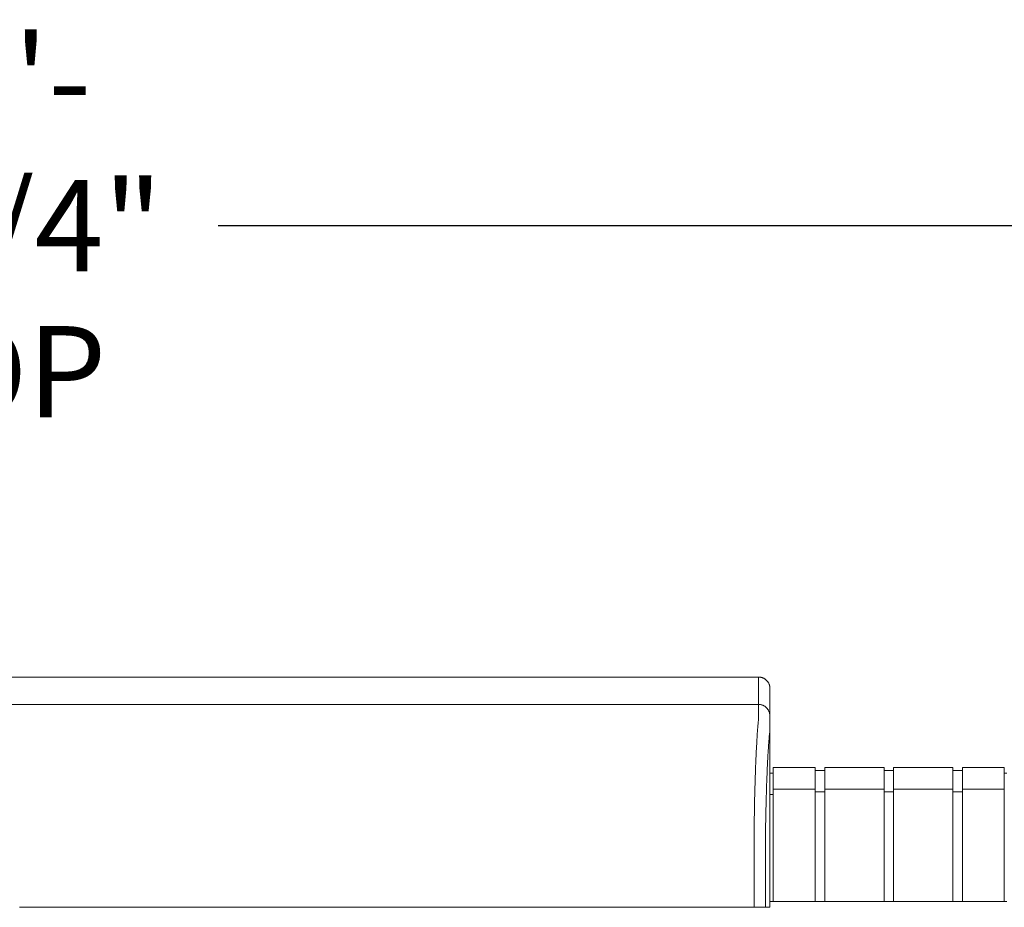
# Model space of a CAD drawing. Units: inches. Extents: x 38 to 558, y 122 to 358.
# Drawn here: x 298 to 320, y 232 to 252 of the extents above; entities that cross this region are included whole.
import ezdxf

# ---------------------------------------------------------------- set-up
doc = ezdxf.new("R2010")
doc.units = ezdxf.units.IN
doc.header["$MEASUREMENT"] = 0
doc.header["$PDMODE"] = 2
doc.header["$PDSIZE"] = 0.03
doc.layers.add('Unnamed [1]', color=7, linetype='Continuous', lineweight=0)
doc.styles.add('CK_TEXT_STYLE_0050', font='times.ttf', dxfattribs={"width": 0.75, "height": 2})
doc.styles.add('CK_TEXT_STYLE_0051', font='txt', dxfattribs={"width": 0.75, "height": 2})
doc.dimstyles.new('KEYCREATOR_DIMSTYLE', dxfattribs={"dimtxt": 2, "dimasz": 2, "dimexe": 0.5, "dimexo": 0.5, "dimgap": 0.5, "dimtad": 0, "dimtih": 1, "dimtoh": 1, "dimdec": 3, "dimzin": 4, "dimdsep": 46, "dimtxsty": 'CK_TEXT_STYLE_0050', "dimsah": 1, "dimcen": 0, "dimadec": 3, "dimazin": 0, "dimtfac": 1, "dimtdec": 3, "dimtofl": 0, "dimtmove": 0, "dimatfit": 3, "dimfxl": 1, "dimtolj": 1, "dimtzin": 0, "dimarcsym": 0})

# ---------------------------------------------------------------- blocks, each defined once
blk = doc.blocks.new('*D14')
at = {"layer": 'Defpoints', "color": 0}
for p in [(434.099, 246.984), (162.969, 234.536), (434.099, 234.527)]:
    blk.add_point(p, dxfattribs=at)
at = {"layer": 'Unnamed [1]', "color": 18, "lineweight": -2, "true_color": 0x000000}
for p, q in [((162.969, 235.036), (162.969, 247.484)), ((434.099, 235.027), (434.099, 247.484)), ((164.969, 246.984), (292.518, 246.984)), ((432.099, 246.984), (302.817, 246.984))]:
    blk.add_line(p, q, dxfattribs=at)
at = {"layer": 'Unnamed [1]', "color": 18, "true_color": 0x000000}
for points in [[(164.969, 247.318), (164.969, 246.651), (162.969, 246.984)], [(432.099, 246.651), (432.099, 247.318), (434.099, 246.984)]]:
    blk.add_solid(points, dxfattribs=at)
at = {"layer": 'Unnamed [1]', "color": 18, "lineweight": 0, "true_color": 0x000000, "insert": (297.668, 246.984), "char_height": 2, "attachment_point": 5, "line_spacing_factor": 0.96, "style": 'CK_TEXT_STYLE_0051'}
blk.add_mtext('\\A1;22\'- 7-1/4"\\P{TOP}', dxfattribs=at)

msp = doc.modelspace()

# ---------------------------------------------------------------- linework, layer by layer
at = {"layer": 'Unnamed [1]', "color": 18, "linetype": 'Continuous', "lineweight": 0, "true_color": 0x000000}
for p, q in [((314.9121318, 236.8382028), (314.9121325, 236.8380566)), ((314.9121325, 236.8382027), (314.9121322, 236.8381297)), ((314.9080575, 234.9804981), (314.9863691, 234.9804981)), ((314.9863691, 235.1004981), (315.9063691, 235.1004981)), ((314.9863691, 235.1004981), (314.9863691, 234.5779668)), ((315.9063691, 235.1004981), (315.9063691, 234.5779668)), ((315.9063691, 235.0404981), (316.1163691, 235.0404981)), ((316.1163691, 235.1004981), (317.4163691, 235.1004981)), ((316.1163691, 235.1004981), (316.1163691, 234.5779668)), ((317.4163691, 235.1004981), (317.4163691, 234.5779668)), ((317.4163691, 235.1004981), (317.4163691, 234.5779668)), ((317.4163691, 235.0354981), (317.6213691, 235.0354981)), ((317.6213691, 235.1004981), (318.9213691, 235.1004981)), ((317.6213691, 235.1004981), (317.6213691, 234.5779668)), ((318.9213691, 235.1004981), (318.9213691, 234.5779668)), ((318.9213691, 235.0404981), (319.1313691, 235.0404981)), ((319.1313691, 235.1004981), (320.0513691, 235.1004981)), ((319.1313691, 235.1004981), (319.1313691, 234.5779668)), ((320.0513691, 235.1004981), (320.0513691, 234.5779668)), ((320.0513691, 234.9804981), (320.1094178, 234.9804981)), ((314.9863691, 234.5118859), (314.9080368, 234.5118859)), ((315.9063691, 234.6318859), (314.9863691, 234.6318859)), ((314.9863691, 234.5776574), (314.9863691, 232.164208)), ((315.9063691, 234.5776574), (315.9063691, 232.164208)), ((316.1163691, 234.5718859), (315.9063691, 234.5718859)), ((316.1163691, 234.6282859), (317.4163691, 234.6282859)), ((316.1163691, 234.5776574), (316.1163691, 232.164208)), ((317.4163691, 234.5776574), (317.4163691, 232.164208)), ((317.4163691, 234.5776574), (317.4163691, 232.164208)), ((317.6182896, 234.5668859), (317.4163691, 234.5668859)), ((318.9213691, 234.6282859), (317.6213691, 234.6282859)), ((317.6213691, 234.5776574), (317.6213691, 232.164208)), ((318.9213691, 234.5776574), (318.9213691, 232.164208)), ((318.9213691, 234.5668859), (319.1313691, 234.5668859)), ((319.1313691, 234.6282859), (320.0513691, 234.6282859)), ((319.1313691, 234.5776574), (319.1313691, 232.164208)), ((320.0513691, 234.5776574), (320.0513691, 232.164208)), ((314.9093969, 234.3381661), (314.9092535, 232.5381649)), ((314.909253, 232.164208), (320.1095358, 232.164208))]:
    msp.add_line(p, q, dxfattribs=at)
at = {"layer": 'Unnamed [1]', "color": 18, "linetype": 'Continuous', "lineweight": 0}
for points in [[(314.6621325, 237.0881666), (314.672056, 237.0879698), (314.6819283, 237.0873822), (314.6917389, 237.0864084), (314.7014773, 237.0850525), (314.7111331, 237.0833189), (314.7206956, 237.0812121), (314.7301544, 237.0787363), (314.7394991, 237.0758959), (314.7487191, 237.0726952), (314.7578039, 237.0691386), (314.7667431, 237.0652304), (314.7755261, 237.060975), (314.7841425, 237.0563767), (314.7925817, 237.0514399), (314.8008333, 237.046169), (314.8088867, 237.0405682), (314.8167315, 237.0346419), (314.8243572, 237.0283945), (314.8317533, 237.0218303), (314.8389092, 237.0149537), (314.8457868, 237.0077988), (314.852352, 237.0004038), (314.8586003, 236.9927792), (314.8645274, 236.9849356), (314.870129, 236.9768833), (314.8754007, 236.9686329), (314.8803382, 236.9601949), (314.8849371, 236.9515798), (314.8891931, 236.9427981), (314.8931019, 236.9338602), (314.896659, 236.9247767), (314.8998601, 236.9155581), (314.9027009, 236.9062148), (314.9051771, 236.8967573), (314.9072843, 236.8871962), (314.909018, 236.8775419), (314.9103741, 236.8678049), (314.9113481, 236.8579957), (314.9119357, 236.8481249), (314.9121325, 236.8382028)], [(314.6621325, 237.0881666), (314.672056, 237.0879698), (314.6819283, 237.0873822), (314.6917389, 237.0864084), (314.7014773, 237.0850525), (314.711133, 237.0833189), (314.7206956, 237.0812121), (314.7301544, 237.0787363), (314.7394991, 237.0758959), (314.748719, 237.0726952), (314.7578039, 237.0691386), (314.766743, 237.0652304), (314.775526, 237.060975), (314.7841424, 237.0563767), (314.7925816, 237.0514399), (314.8008331, 237.046169), (314.8088866, 237.0405682), (314.8167314, 237.0346419), (314.824357, 237.0283945), (314.8317531, 237.0218303), (314.838909, 237.0149537), (314.8457866, 237.0077988), (314.8523517, 237.0004038), (314.8586, 236.9927792), (314.8645271, 236.9849356), (314.8701287, 236.9768833), (314.8754004, 236.9686329), (314.8803379, 236.9601949), (314.8849368, 236.9515798), (314.8891927, 236.9427981), (314.8931014, 236.9338602), (314.8966585, 236.9247767), (314.8998597, 236.9155581), (314.9027005, 236.9062148), (314.9051766, 236.8967573), (314.9072837, 236.8871962), (314.9090175, 236.8775419), (314.9103735, 236.8678049), (314.9113475, 236.8579957), (314.911935, 236.8481249), (314.9121318, 236.8382028)], [(314.6593841, 236.4881666), (314.6693076, 236.4879698), (314.6791799, 236.4873822), (314.6889905, 236.4864084), (314.6987289, 236.4850525), (314.7083846, 236.4833189), (314.7179472, 236.4812121), (314.727406, 236.4787363), (314.7367507, 236.4758959), (314.7459707, 236.4726952), (314.7550555, 236.4691386), (314.7639947, 236.4652304), (314.7727777, 236.460975), (314.781394, 236.4563767), (314.7898332, 236.4514399), (314.7980848, 236.446169), (314.8061383, 236.4405682), (314.8139831, 236.4346419), (314.8216088, 236.4283945), (314.8290048, 236.4218303), (314.8361608, 236.4149537), (314.8430384, 236.4077988), (314.8496035, 236.4004038), (314.8558518, 236.3927792), (314.861779, 236.3849356), (314.8673805, 236.3768833), (314.8726523, 236.3686329), (314.8775898, 236.3601949), (314.8821887, 236.3515798), (314.8864447, 236.3427981), (314.8903534, 236.3338602), (314.8939105, 236.3247767), (314.8971117, 236.3155581), (314.8999525, 236.3062148), (314.9024287, 236.2967573), (314.9045358, 236.2871962), (314.9062696, 236.2775419), (314.9076257, 236.2678049), (314.9085997, 236.2579957), (314.9091873, 236.2481249), (314.9093841, 236.2382028)], [(314.6593841, 236.4881666), (314.6693076, 236.4879697), (314.6791799, 236.4873821), (314.6889904, 236.4864081), (314.6987288, 236.4850521), (314.7083845, 236.4833183), (314.717947, 236.4812111), (314.7274058, 236.478735), (314.7367504, 236.4758942), (314.7459704, 236.472693), (314.7550552, 236.4691359), (314.7639944, 236.4652272), (314.7727773, 236.4609712), (314.7813937, 236.4563723), (314.7898329, 236.4514348), (314.7980844, 236.4461631), (314.8061379, 236.4405615), (314.8139827, 236.4346344), (314.8216083, 236.4283861), (314.8290044, 236.421821), (314.8361604, 236.4149434), (314.843038, 236.4077874), (314.8496031, 236.4003913), (314.8558514, 236.3927656), (314.8617786, 236.3849208), (314.8673802, 236.3768674), (314.8726519, 236.3686158), (314.8775894, 236.3601765), (314.8821883, 236.3515601), (314.8864444, 236.3427771), (314.8903531, 236.3338379), (314.8939102, 236.3247531), (314.8971114, 236.315533), (314.8999522, 236.3061883), (314.9024284, 236.2967295), (314.9045355, 236.2871669), (314.9062693, 236.2775112), (314.9076254, 236.2677727), (314.9085994, 236.2579621), (314.9091869, 236.2480898), (314.9093838, 236.2381662)], [(314.6584046, 236.1321659), (314.6568237, 236.1077445), (314.6548288, 236.0825509), (314.6525337, 236.0565914), (314.6500521, 236.0298721), (314.6474979, 236.0023994), (314.6449847, 235.9741793), (314.642603, 235.9452188), (314.6403488, 235.9155265), (314.6381949, 235.8851118), (314.6361141, 235.8539839), (314.6340791, 235.8221521), (314.6320626, 235.7896257), (314.6300425, 235.7564139), (314.628017, 235.7225258), (314.6259896, 235.6879701), (314.6239636, 235.6527559), (314.6219425, 235.6168921), (314.6199297, 235.5803875), (314.6179284, 235.5432511), (314.6159422, 235.5054918), (314.6139745, 235.4671184), (314.6120286, 235.42814), (314.6101079, 235.3885655), (314.6082158, 235.3484037), (314.6063553, 235.3076634), (314.6045272, 235.2663535), (314.6027319, 235.2244824), (314.6009699, 235.1820587), (314.5992416, 235.1390911), (314.5975474, 235.0955882), (314.5958877, 235.0515584), (314.594263, 235.0070105), (314.5926735, 234.961953), (314.5911198, 234.9163946), (314.5896023, 234.8703437), (314.5881214, 234.8238091), (314.5866774, 234.7767993), (314.5852709, 234.7293229), (314.5839022, 234.6813885), (314.5825717, 234.6330046), (314.5812799, 234.58418), (314.5800271, 234.5349232), (314.5788138, 234.4852427), (314.5776404, 234.4351473), (314.5765074, 234.3846454), (314.575415, 234.3337456), (314.5743638, 234.2824567), (314.5733541, 234.2307871)], [(314.5658668, 233.7406076), (314.5661495, 233.7615819), (314.5664373, 233.7825115), (314.5667301, 233.8033961), (314.5670279, 233.824235), (314.5673308, 233.845028), (314.5676387, 233.8657744), (314.5679516, 233.886474), (314.5682695, 233.9071263), (314.5685924, 233.9277307), (314.5689203, 233.948287), (314.5692532, 233.9687945), (314.569591, 233.989253), (314.5699339, 234.0096619), (314.5702816, 234.0300208), (314.5706343, 234.0503292), (314.570992, 234.0705867), (314.5713546, 234.0907929), (314.5717221, 234.1109474), (314.5720946, 234.1310496), (314.5724719, 234.1510991), (314.5728542, 234.1710956), (314.5732414, 234.1910385), (314.5736334, 234.2109274), (314.5740304, 234.2307618)], [(314.5740903, 234.2322737), (314.5736889, 234.2123365), (314.5732927, 234.1923498), (314.5729014, 234.1723143), (314.5725153, 234.1522306), (314.5721343, 234.1320994), (314.5717584, 234.1119214), (314.5713877, 234.0916973), (314.571022, 234.0714278), (314.5706615, 234.0511134), (314.5703062, 234.030755), (314.569956, 234.0103531), (314.569611, 233.9899085), (314.5692712, 233.9694218), (314.5689366, 233.9488937), (314.5686072, 233.928325), (314.568283, 233.9077161), (314.5679641, 233.8870679), (314.5676503, 233.8663811), (314.5673419, 233.8456562), (314.5670386, 233.824894), (314.5667407, 233.8040951), (314.566448, 233.7832602), (314.5661606, 233.7623901), (314.5658785, 233.7414853)], [(314.5733337, 234.2307921), (314.5733653, 234.2308538), (314.573397, 234.2309155), (314.5734286, 234.2309772), (314.5734602, 234.2310389), (314.5734918, 234.2311006), (314.5735234, 234.2311624), (314.573555, 234.2312241), (314.5735865, 234.2312858), (314.5736181, 234.2313475), (314.5736496, 234.2314092), (314.5736812, 234.231471), (314.5737127, 234.2315327), (314.5737442, 234.2315944), (314.5737757, 234.2316562), (314.5738072, 234.2317179), (314.5738387, 234.2317797), (314.5738702, 234.2318414), (314.5739017, 234.2319031), (314.5739331, 234.2319649), (314.5739646, 234.2320267), (314.573996, 234.2320884), (314.5740275, 234.2321502), (314.5740589, 234.2322119), (314.5740903, 234.2322737)], [(314.5659098, 233.7406086), (314.5660056, 233.7379195), (314.5661014, 233.7352234), (314.5661971, 233.7325206), (314.5662928, 233.7298114), (314.5663884, 233.7270961), (314.5664839, 233.7243748), (314.5665793, 233.7216478), (314.5666746, 233.7189155), (314.5667698, 233.716178), (314.5668649, 233.7134356), (314.5669599, 233.7106885), (314.5670547, 233.7079371), (314.5671494, 233.7051816), (314.567244, 233.7024222), (314.5673384, 233.6996591), (314.5674326, 233.6968928), (314.5675266, 233.6941233), (314.5676205, 233.6913509), (314.5677141, 233.688576), (314.5678076, 233.6857987), (314.5679008, 233.6830194), (314.5679938, 233.6802382), (314.5680866, 233.6774555), (314.5681791, 233.6746714)], [(314.9092535, 232.5381649), (314.9092535, 232.5173324), (314.9092534, 232.4964997), (314.9092534, 232.475667), (314.9092533, 232.4548341), (314.9092533, 232.4340012), (314.9092533, 232.4131682), (314.9092532, 232.392335), (314.9092532, 232.3715018), (314.9092532, 232.3506686), (314.9092532, 232.3298353), (314.9092531, 232.3090019), (314.9092531, 232.2881685), (314.9092531, 232.267335), (314.9092531, 232.2465015), (314.909253, 232.225668), (314.909253, 232.2048344), (314.909253, 232.1840009), (314.909253, 232.1631673), (314.9092529, 232.1423338), (314.9092529, 232.1215002), (314.9092529, 232.1006667), (314.9092529, 232.0798332), (314.9092528, 232.0589997), (314.9092528, 232.0381662)]]:
    msp.add_lwpolyline(points, dxfattribs=at)
at = {"layer": 'Unnamed [1]', "color": 18, "linetype": 'Continuous', "lineweight": 0, "true_color": 0x000000, "extrusion": (0, 0, -1)}
for points in [[(-314.6591221, 236.1320999), (-314.6595308, 236.1462595), (-314.6597004, 236.1601786), (-314.6596937, 236.1738574), (-314.6595734, 236.1872962), (-314.6594025, 236.2004952), (-314.6592435, 236.2134546), (-314.6591464, 236.2261727), (-314.6591094, 236.2386394), (-314.6591179, 236.2508427), (-314.6591572, 236.2627705), (-314.6592127, 236.2744108), (-314.6592697, 236.2857515), (-314.6593162, 236.2967826), (-314.6593509, 236.3075026), (-314.659375, 236.317912), (-314.6593899, 236.3280114), (-314.6593968, 236.3378011), (-314.659397, 236.3472819), (-314.6593919, 236.3564542), (-314.6593826, 236.3653185), (-314.6593705, 236.3738753), (-314.6593568, 236.3821252), (-314.6593429, 236.3900688), (-314.65933, 236.3977065), (-314.6593192, 236.4050386), (-314.6593106, 236.4120649), (-314.6593041, 236.4187848), (-314.6592994, 236.4251977), (-314.6592965, 236.4313032), (-314.6592952, 236.4371005), (-314.6592954, 236.4425894), (-314.6592969, 236.4477691), (-314.6592995, 236.4526392), (-314.6593032, 236.4571991), (-314.6593078, 236.4614482), (-314.6593132, 236.4653861), (-314.6593192, 236.4690122), (-314.6593256, 236.472326), (-314.6593324, 236.4753269), (-314.6593393, 236.4780144), (-314.6593463, 236.4803879), (-314.6593531, 236.4824469), (-314.6593597, 236.4841909), (-314.659366, 236.4856193), (-314.6593717, 236.4867316), (-314.6593767, 236.4875273), (-314.6593809, 236.4880058), (-314.6593841, 236.4881666)], [(-314.9093838, 236.2381662), (-314.9093838, 236.2381662), (-314.9093838, 236.2381662), (-314.9093838, 236.2381662), (-314.9093838, 236.2381662), (-314.9093838, 236.2381662), (-314.9093838, 236.2381661), (-314.9093839, 236.2381661), (-314.9093839, 236.238166), (-314.9093839, 236.238166), (-314.9093839, 236.2381659), (-314.9093839, 236.2381658), (-314.9093839, 236.2381657), (-314.9093839, 236.2381656), (-314.909384, 236.2381655), (-314.909384, 236.2381654), (-314.909384, 236.2381652), (-314.909384, 236.2381651), (-314.909384, 236.2381649), (-314.909384, 236.2381648), (-314.909384, 236.2381646), (-314.9093841, 236.2381644), (-314.9093841, 236.2381642), (-314.9093841, 236.2381641), (-314.9093841, 236.2381639)]]:
    msp.add_lwpolyline(points, dxfattribs=at)
at = {"layer": 'Unnamed [1]', "color": 18, "linetype": 'Continuous', "lineweight": 0, "true_color": 0x000000}
for points in [[(314.8155537, 233.6738516), (314.8162891, 233.723861), (314.8170576, 233.7735914), (314.8178592, 233.8230358), (314.8186937, 233.8721874), (314.819561, 233.921039), (314.820461, 233.9695838), (314.8213935, 234.0178148), (314.8223583, 234.0657249), (314.8233554, 234.1133072), (314.8243846, 234.1605548), (314.8254458, 234.2074606), (314.8265388, 234.2540176), (314.8276635, 234.300219), (314.8288197, 234.3460577), (314.8300074, 234.3915267), (314.8312264, 234.4366191), (314.8324765, 234.4813278), (314.8337576, 234.525646), (314.8350696, 234.5695666), (314.8364124, 234.6130827), (314.8377857, 234.6561872), (314.8391895, 234.6988732), (314.8406237, 234.7411338), (314.842088, 234.7829619), (314.8435824, 234.8243505), (314.8451068, 234.8652928), (314.8466609, 234.9057817), (314.8482446, 234.9458102), (314.8498579, 234.9853713), (314.8515005, 235.0244582), (314.8531724, 235.0630637), (314.8548734, 235.101181), (314.8566034, 235.1388031), (314.8583622, 235.1759229), (314.8601496, 235.2125335), (314.8619657, 235.2486279), (314.8638101, 235.2841992), (314.8656829, 235.3192403), (314.8675838, 235.3537443), (314.8695126, 235.3877042), (314.8714694, 235.4211131), (314.8734539, 235.4539639), (314.875466, 235.4862497), (314.8775056, 235.5179635), (314.8795585, 235.54907), (314.8816143, 235.5795368), (314.8836789, 235.6093616), (314.8857577, 235.6385421), (314.8878565, 235.667076), (314.8899809, 235.6949609), (314.8921366, 235.7221946), (314.8943293, 235.7487747), (314.8965645, 235.7746988), (314.898848, 235.7999647), (314.9011854, 235.82457), (314.9038797, 235.8485922), (314.9066473, 235.8721415), (314.9086181, 235.8952641), (314.9093776, 235.9179192), (314.9093975, 235.939897), (314.9092381, 235.9609748), (314.9091701, 235.9810776), (314.909174, 236.0002779), (314.9092175, 236.0186547), (314.9092688, 236.0362869), (314.9092956, 236.0532535), (314.9092995, 236.0695448), (314.9093034, 236.0850973), (314.9093073, 236.099909), (314.9093113, 236.1139782), (314.9093152, 236.127303), (314.9093192, 236.1398817), (314.9093231, 236.1517123), (314.9093271, 236.1627931), (314.9093311, 236.1731222), (314.9093351, 236.1826978), (314.9093391, 236.1915181), (314.9093432, 236.1995812), (314.9093472, 236.2068853), (314.9093512, 236.2134286), (314.9093553, 236.2192093), (314.9093593, 236.2242255), (314.9093634, 236.2284754), (314.9093675, 236.2319571), (314.9093715, 236.2346689), (314.9093756, 236.2366089), (314.9093797, 236.2377753), (314.9093838, 236.2381662)], [(314.9148787, 236.2381638), (314.9148787, 236.2381641), (314.9148787, 236.2381642), (314.9148787, 236.2381644), (314.9148787, 236.2381646), (314.9148787, 236.2381648), (314.9148788, 236.2381649), (314.9148788, 236.2381651), (314.9148788, 236.2381652), (314.9148788, 236.2381654), (314.9148788, 236.2381655), (314.9148788, 236.2381656), (314.9148788, 236.2381657), (314.9148788, 236.2381658), (314.9148789, 236.2381659), (314.9148789, 236.2381659), (314.9148789, 236.238166), (314.9148789, 236.2381661), (314.9148789, 236.2381661), (314.9148789, 236.2381662), (314.9148789, 236.2381662), (314.914879, 236.2381662), (314.914879, 236.2381662), (314.914879, 236.2381662), (314.914879, 236.2381662)]]:
    msp.add_lwpolyline(points, dxfattribs=at)
at = {"layer": 'Unnamed [1]', "color": 18, "linetype": 'Continuous', "lineweight": 0}
for points in [[(314.6621325, 237.0881666, 0), (313.3162992, 237.0881684, 0), (311.9704659, 237.0881702, 0), (310.6246325, 237.088172, 0), (309.2787992, 237.0881738, 0), (307.9329659, 237.0881756, 0), (306.5871325, 237.0881774, 0), (305.2412992, 237.0881792, 0), (303.8954659, 237.088181, 0), (302.5496326, 237.0881828, 0), (301.2037992, 237.0881846, 0), (299.8579659, 237.0881864, 0), (298.5121326, 237.0881882, 0), (297.1662992, 237.08819, 0)], [(314.6621325, 237.0881666, 0), (314.662018, 237.0631666, 0), (314.6619035, 237.0381666, 0), (314.661789, 237.0131666, 0), (314.6616744, 236.9881666, 0), (314.6615599, 236.9631666, 0), (314.6614454, 236.9381666, 0), (314.6613309, 236.9131666, 0), (314.6612164, 236.8881666, 0), (314.6611019, 236.8631666, 0), (314.6609873, 236.8381666, 0), (314.6608728, 236.8131666, 0), (314.6607583, 236.7881666, 0), (314.6606438, 236.7631666, 0), (314.6605293, 236.7381666, 0), (314.6604148, 236.7131666, 0), (314.6603002, 236.6881666, 0), (314.6601857, 236.6631666, 0), (314.6600712, 236.6381666, 0), (314.6599567, 236.6131666, 0), (314.6598422, 236.5881666, 0), (314.6597276, 236.5631666, 0), (314.6596131, 236.5381666, 0), (314.6594986, 236.5131666, 0), (314.6593841, 236.4881666, 0)], [(314.9121322, 236.8381297, 0), (314.9120177, 236.8131462, 0), (314.9119033, 236.7881628, 0), (314.9117889, 236.7631793, 0), (314.9116744, 236.7381959, 0), (314.91156, 236.7132124, 0), (314.9114455, 236.688229, 0), (314.9113311, 236.6632455, 0), (314.9112166, 236.6382621, 0), (314.9111022, 236.6132786, 0), (314.9109878, 236.5882952, 0), (314.9108733, 236.5633117, 0), (314.9107589, 236.5383283, 0), (314.9106444, 236.5133448, 0), (314.91053, 236.4883614, 0), (314.9104156, 236.4633779, 0), (314.9103011, 236.4383945, 0), (314.9101867, 236.413411, 0), (314.9100722, 236.3884276, 0), (314.9099578, 236.3634441, 0), (314.9098433, 236.3384607, 0), (314.9097289, 236.3134772, 0), (314.9096145, 236.2884938, 0), (314.9095, 236.2635103, 0), (314.9093856, 236.2385269, 0)], [(297.1635508, 236.48819, 0), (298.5093841, 236.4881882, 0), (299.8552175, 236.4881864, 0), (301.2010508, 236.4881846, 0), (302.5468841, 236.4881828, 0), (303.8927175, 236.488181, 0), (305.2385508, 236.4881792, 0), (306.5843841, 236.4881774, 0), (307.9302174, 236.4881756, 0), (309.2760508, 236.4881738, 0), (310.6218841, 236.488172, 0), (311.9677174, 236.4881702, 0), (313.3135508, 236.4881684, 0), (314.6593841, 236.4881666, 0)], [(314.9093856, 236.2385269, 0), (314.9093855, 236.2385134, 0), (314.9093855, 236.2384999, 0), (314.9093854, 236.2384864, 0), (314.9093853, 236.2384729, 0), (314.9093853, 236.2384593, 0), (314.9093852, 236.2384458, 0), (314.9093851, 236.2384323, 0), (314.9093851, 236.2384188, 0), (314.909385, 236.2384053, 0), (314.909385, 236.2383918, 0), (314.9093849, 236.2383783, 0), (314.9093848, 236.2383648, 0), (314.9093848, 236.2383513, 0), (314.9093847, 236.2383378, 0), (314.9093846, 236.2383243, 0), (314.9093846, 236.2383108, 0), (314.9093845, 236.2382973, 0), (314.9093845, 236.2382838, 0), (314.9093844, 236.2382703, 0), (314.9093843, 236.2382568, 0), (314.9093843, 236.2382433, 0), (314.9093842, 236.2382298, 0), (314.9093842, 236.2382163, 0), (314.9093841, 236.2382028, 0)], [(314.9093969, 234.3381661, 0), (314.9093964, 234.4173478, 0), (314.9093959, 234.4965295, 0), (314.9093955, 234.5757112, 0), (314.909395, 234.6548929, 0), (314.9093945, 234.7340746, 0), (314.9093941, 234.8132563, 0), (314.9093936, 234.892438, 0), (314.9093931, 234.9716197, 0), (314.9093926, 235.0508014, 0), (314.9093922, 235.1299831, 0), (314.9093917, 235.2091648, 0), (314.9093912, 235.2883465, 0), (314.9093908, 235.3675282, 0), (314.9093903, 235.4467099, 0), (314.9093898, 235.5258916, 0), (314.9093893, 235.6050733, 0), (314.9093889, 235.684255, 0), (314.9093884, 235.7634367, 0), (314.9093879, 235.8426184, 0), (314.9093875, 235.9218001, 0), (314.909387, 236.0009818, 0), (314.9093865, 236.0801635, 0), (314.909386, 236.1593451, 0), (314.9093856, 236.2385268, 0)], [(314.9148772, 236.2385274, 0), (314.9148772, 236.2385139, 0), (314.9148773, 236.2385004, 0), (314.9148774, 236.2384868, 0), (314.9148774, 236.2384733, 0), (314.9148775, 236.2384598, 0), (314.9148776, 236.2384463, 0), (314.9148776, 236.2384327, 0), (314.9148777, 236.2384192, 0), (314.9148777, 236.2384057, 0), (314.9148778, 236.2383922, 0), (314.9148779, 236.2383786, 0), (314.9148779, 236.2383651, 0), (314.914878, 236.2383516, 0), (314.914878, 236.2383381, 0), (314.9148781, 236.2383245, 0), (314.9148782, 236.238311, 0), (314.9148782, 236.2382975, 0), (314.9148783, 236.2382839, 0), (314.9148784, 236.2382704, 0), (314.9148784, 236.2382569, 0), (314.9148785, 236.2382434, 0), (314.9148785, 236.2382298, 0), (314.9148786, 236.2382163, 0), (314.9148787, 236.2382028, 0)], [(314.5681787, 232.0381667, 0), (314.5681788, 232.1063544, 0), (314.5681789, 232.1745421, 0), (314.568179, 232.2427298, 0), (314.5681791, 232.3109175, 0), (314.5681792, 232.3791052, 0), (314.5681793, 232.4472929, 0), (314.5681794, 232.5154806, 0), (314.5681795, 232.5836683, 0), (314.5681796, 232.651856, 0), (314.5681797, 232.7200437, 0), (314.5681798, 232.7882314, 0), (314.5681798, 232.8564191, 0), (314.5681799, 232.9246068, 0), (314.56818, 232.9927945, 0), (314.5681801, 233.0609822, 0), (314.5681802, 233.1291699, 0), (314.5681803, 233.1973576, 0), (314.5681804, 233.2655453, 0), (314.5681805, 233.3337329, 0), (314.5681806, 233.4019206, 0), (314.5681807, 233.4701083, 0), (314.5681808, 233.538296, 0), (314.5681809, 233.6064837, 0), (314.5681809, 233.6746714, 0)], [(314.8154958, 233.6738516, 0), (314.8154957, 233.605698, 0), (314.8154956, 233.5375445, 0), (314.8154955, 233.4693909, 0), (314.8154954, 233.4012374, 0), (314.8154953, 233.3330838, 0), (314.8154952, 233.2649303, 0), (314.8154952, 233.1967767, 0), (314.8154951, 233.1286232, 0), (314.815495, 233.0604696, 0), (314.8154949, 232.9923161, 0), (314.8154948, 232.9241625, 0), (314.8154947, 232.856009, 0), (314.8154946, 232.7878554, 0), (314.8154945, 232.7197019, 0), (314.8154944, 232.6515483, 0), (314.8154943, 232.5833948, 0), (314.8154942, 232.5152412, 0), (314.8154941, 232.4470877, 0), (314.8154941, 232.3789341, 0), (314.815494, 232.3107806, 0), (314.8154939, 232.242627, 0), (314.8154938, 232.1744735, 0), (314.8154937, 232.1063199, 0), (314.8154936, 232.0381664, 0)], [(298.509083, 232.0381882, 0), (298.5052047, 232.0381882, 0), (298.5013265, 232.0381882, 0), (298.4974483, 232.0381882, 0), (298.4935701, 232.0381882, 0), (298.4896918, 232.0381882, 0), (298.4858136, 232.0381882, 0), (298.4819354, 232.0381882, 0), (298.4780572, 232.0381882, 0), (298.474179, 232.0381883, 0), (298.4703007, 232.0381883, 0), (298.4664225, 232.0381883, 0), (298.4625443, 232.0381883, 0), (298.4586661, 232.0381883, 0)], [(298.6021603, 232.0381881, 0), (298.5982821, 232.0381881, 0), (298.5944039, 232.0381881, 0), (298.5905257, 232.0381881, 0), (298.5866474, 232.0381881, 0), (298.5827692, 232.0381881, 0), (298.578891, 232.0381881, 0), (298.5750128, 232.0381881, 0), (298.5711345, 232.0381881, 0), (298.5672563, 232.0381881, 0), (298.5633781, 232.0381881, 0), (298.5594999, 232.0381881, 0), (298.5556216, 232.0381881, 0), (298.5517434, 232.0381881, 0), (298.5478652, 232.0381882, 0), (298.543987, 232.0381882, 0), (298.5401088, 232.0381882, 0), (298.5362305, 232.0381882, 0), (298.5323523, 232.0381882, 0), (298.5284741, 232.0381882, 0), (298.5245959, 232.0381882, 0), (298.5207176, 232.0381882, 0), (298.5168394, 232.0381882, 0), (298.5129612, 232.0381882, 0), (298.509083, 232.0381882, 0)], [(314.568177, 232.0381667, 0), (313.9029263, 232.0381676, 0), (313.2376756, 232.0381685, 0), (312.5724249, 232.0381694, 0), (311.9071742, 232.0381703, 0), (311.2419235, 232.0381711, 0), (310.5766728, 232.038172, 0), (309.9114221, 232.0381729, 0), (309.2461714, 232.0381738, 0), (308.5809207, 232.0381747, 0), (307.91567, 232.0381756, 0), (307.2504193, 232.0381765, 0), (306.5851686, 232.0381774, 0), (305.9199179, 232.0381783, 0), (305.2546673, 232.0381792, 0), (304.5894166, 232.0381801, 0), (303.9241659, 232.038181, 0), (303.2589152, 232.0381818, 0), (302.5936645, 232.0381827, 0), (301.9284138, 232.0381836, 0), (301.2631631, 232.0381845, 0), (300.5979124, 232.0381854, 0), (299.9326617, 232.0381863, 0), (299.267411, 232.0381872, 0), (298.6021603, 232.0381881, 0)], [(314.8154936, 232.0381664, 0), (314.8147927, 232.0381664, 0), (314.8137379, 232.0381664, 0), (314.812333, 232.0381664, 0), (314.810582, 232.0381664, 0), (314.8084887, 232.0381664, 0), (314.806057, 232.0381664, 0), (314.8032908, 232.0381664, 0), (314.8001939, 232.0381664, 0), (314.7967702, 232.0381664, 0), (314.7930236, 232.0381664, 0), (314.788958, 232.0381664, 0), (314.7845773, 232.0381664, 0), (314.7798853, 232.0381664, 0), (314.7748859, 232.0381664, 0), (314.769583, 232.0381664, 0), (314.7639804, 232.0381664, 0), (314.7580821, 232.0381664, 0), (314.7518919, 232.0381664, 0), (314.7454137, 232.0381665, 0), (314.7386513, 232.0381665, 0), (314.7316383, 232.0381665, 0), (314.7244114, 232.0381665, 0), (314.7169799, 232.0381665, 0), (314.7093529, 232.0381665, 0), (314.7015395, 232.0381665, 0), (314.6935488, 232.0381665, 0), (314.68539, 232.0381665, 0), (314.6770721, 232.0381665, 0), (314.6686044, 232.0381666, 0), (314.659996, 232.0381666, 0), (314.6512559, 232.0381666, 0), (314.6423933, 232.0381666, 0), (314.6334174, 232.0381666, 0), (314.6243372, 232.0381666, 0), (314.615162, 232.0381666, 0), (314.6059008, 232.0381666, 0), (314.5965627, 232.0381667, 0), (314.5871569, 232.0381667, 0), (314.5776926, 232.0381667, 0), (314.5681787, 232.0381667, 0)], [(314.9092528, 232.0381662, 0), (314.9053486, 232.0381662, 0), (314.9014444, 232.0381662, 0), (314.8975402, 232.0381663, 0), (314.8936359, 232.0381663, 0), (314.8897317, 232.0381663, 0), (314.8858275, 232.0381663, 0), (314.8819233, 232.0381663, 0), (314.8780191, 232.0381663, 0), (314.8741148, 232.0381663, 0), (314.8702106, 232.0381663, 0), (314.8663064, 232.0381663, 0), (314.8624022, 232.0381663, 0), (314.858498, 232.0381663, 0), (314.8545937, 232.0381663, 0), (314.8506895, 232.0381663, 0), (314.8467853, 232.0381663, 0), (314.8428811, 232.0381663, 0), (314.8389769, 232.0381663, 0), (314.8350727, 232.0381663, 0), (314.8311684, 232.0381663, 0), (314.8272642, 232.0381663, 0), (314.82336, 232.0381664, 0), (314.8194558, 232.0381664, 0), (314.8155516, 232.0381664, 0)]]:
    msp.add_polyline3d(points, dxfattribs=at)

# ---------------------------------------------------------------- dimensions: what is measured, and where the dimension line sits
at = {"layer": 'Unnamed [1]', "color": 18, "lineweight": 0, "true_color": 0x000000}
dim = msp.add_linear_dim(base=(434.099228, 246.9841766), p1=(162.9692764, 234.5357443), p2=(434.099228, 234.5269065), text='22\'- 7-1/4"\\P{TOP}', dimstyle='KEYCREATOR_DIMSTYLE', override={"dimdec": 6, "dimlunit": 3, "dimtxsty": 'CK_TEXT_STYLE_0051', "dimadec": 0, "dimtdec": 6}, dxfattribs=at)
dim.commit()
dim.dimension.update_dxf_attribs({"geometry": '*D14', "text_midpoint": (297.6675415, 246.9841766), "dimtype": 160})

doc.saveas('drawing.dxf')
